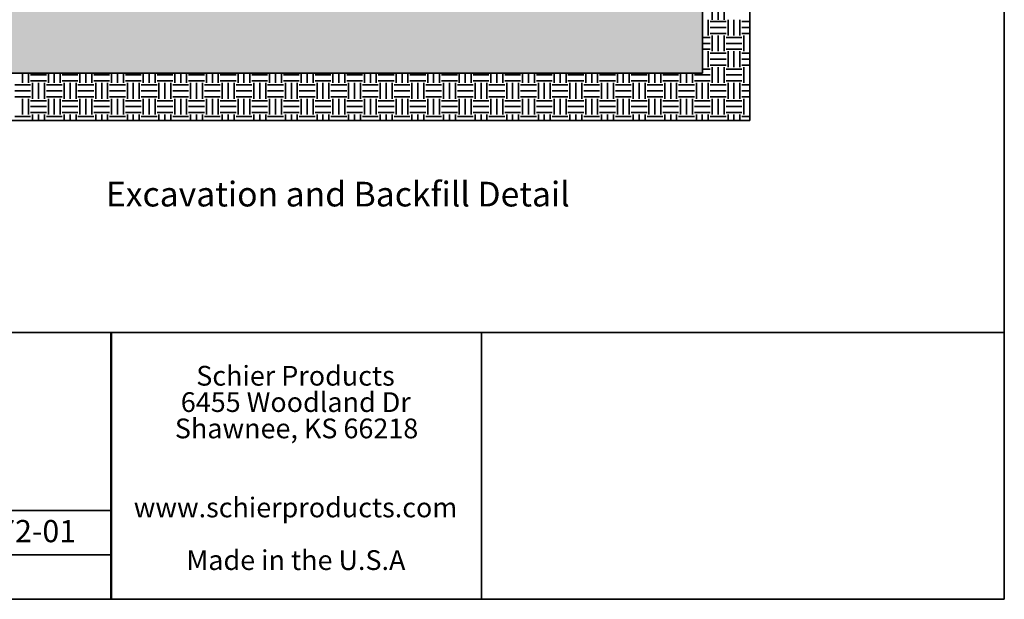
# Model space of a CAD drawing. Units: inches. Extents: x 0.2 to 33.6, y 0.2 to 23.7.
# Drawn here: x 25.3 to 33.6, y 0.2 to 5.1 of the extents above; entities that cross this region are included whole.
import ezdxf

# ---------------------------------------------------------------- set-up
doc = ezdxf.new("R2010")
doc.units = ezdxf.units.IN
doc.header["$MEASUREMENT"] = 0
doc.styles.add('SLDTEXTSTYLE0', font='TXT', dxfattribs={"width": 0.605})
doc.styles.add('SLDTEXTSTYLE2', font='TXT', dxfattribs={"width": 0.75})

# ---------------------------------------------------------------- blocks, each defined once
blk = doc.blocks.new('SW_NOTE_0_9')
at = {"color": 0, "linetype": 'Continuous', "lineweight": 0, "char_height": 0.166667, "attachment_point": 2, "style": 'SLDTEXTSTYLE2'}
for s, insert in [('Schier Products', (0.8099, 0.2148)), ('6455 Woodland Dr', (0.8125, -0.0074)), ('Shawnee, KS 66218', (0.819, -0.2296)), ('www.schierproducts.com', (0.8102, -0.8963)), ('Made in the U.S.A', (0.8133, -1.3407))]:
    blk.add_mtext(s, dxfattribs=dict(at, insert=insert))
blk = doc.blocks.new('SW_NOTE_0_13')
at = {"color": 0, "linetype": 'Continuous', "lineweight": 0, "char_height": 0.1875, "attachment_point": 1, "style": 'SLDTEXTSTYLE2'}
for s, insert in [('DOCUMENT No. :', (0, 0.2417)), ('900-0272-01', (2.0372, 0.2417))]:
    blk.add_mtext(s, dxfattribs=dict(at, insert=insert))
blk = doc.blocks.new('SW_HATCH_0')
at = {"color": 0, "linetype": 'Continuous', "lineweight": 35}
for p, q in [((6.8167, -5.8833), (6.8167, -5.75)), ((6.8667, -5.8833), (6.8667, -5.75)), ((6.9167, -5.8833), (6.9167, -5.75)), ((6.7833, -6.0167), (6.7833, -5.8833)), ((6.95, -6.0167), (6.95, -5.8833)), ((7, -6.0167), (7, -5.8833)), ((7.05, -6.0167), (7.05, -5.8833)), ((6.8, -5.9), (6.9333, -5.9)), ((6.8, -5.95), (6.9333, -5.95)), ((7.0667, -5.9), (7.1333, -5.9)), ((7.0667, -5.95), (7.1333, -5.95)), ((6.7333, -6.0333), (6.8, -6.0333)), ((6.8, -6), (6.9333, -6)), ((6.8167, -6.15), (6.8167, -6.0167)), ((6.8667, -6.15), (6.8667, -6.0167)), ((6.9167, -6.15), (6.9167, -6.0167)), ((6.9333, -6.0333), (7.0667, -6.0333)), ((7.0667, -6), (7.1333, -6)), ((7.0833, -6.15), (7.0833, -6.0167)), ((6.7333, -6.0833), (6.8, -6.0833)), ((6.7333, -6.1333), (6.8, -6.1333)), ((6.9333, -6.0833), (7.0667, -6.0833)), ((6.9333, -6.1333), (7.0667, -6.1333)), ((6.7833, -6.2833), (6.7833, -6.15)), ((6.8, -6.1667), (6.9333, -6.1667)), ((6.8, -6.2167), (6.9333, -6.2167)), ((6.95, -6.2833), (6.95, -6.15)), ((7, -6.2833), (7, -6.15)), ((7.05, -6.2833), (7.05, -6.15)), ((7.0667, -6.1667), (7.1333, -6.1667)), ((7.0667, -6.2167), (7.1333, -6.2167)), ((6.7333, -6.3), (6.8, -6.3)), ((6.8, -6.2667), (6.9333, -6.2667)), ((6.8167, -6.4167), (6.8167, -6.2833)), ((6.8667, -6.4167), (6.8667, -6.2833)), ((6.9167, -6.4167), (6.9167, -6.2833)), ((6.9333, -6.3), (7.0667, -6.3)), ((7.0667, -6.2667), (7.1333, -6.2667)), ((7.0833, -6.4167), (7.0833, -6.2833)), ((1, -6.4167), (1, -6.3346)), ((1.05, -6.4167), (1.05, -6.3346)), ((1.0667, -6.35), (1.2, -6.35)), ((1.2167, -6.4167), (1.2167, -6.3346)), ((1.2667, -6.4167), (1.2667, -6.3346)), ((1.3167, -6.4167), (1.3167, -6.3346)), ((1.3333, -6.35), (1.4667, -6.35)), ((1.4833, -6.4167), (1.4833, -6.3346)), ((1.5333, -6.4167), (1.5333, -6.3346)), ((1.5833, -6.4167), (1.5833, -6.3346)), ((1.6, -6.35), (1.7333, -6.35)), ((1.75, -6.4167), (1.75, -6.3346)), ((1.8, -6.4167), (1.8, -6.3346)), ((1.85, -6.4167), (1.85, -6.3346)), ((1.8667, -6.35), (2, -6.35)), ((2.0167, -6.4167), (2.0167, -6.3346)), ((2.0667, -6.4167), (2.0667, -6.3346)), ((2.1167, -6.4167), (2.1167, -6.3346)), ((2.1333, -6.35), (2.2667, -6.35)), ((2.2833, -6.4167), (2.2833, -6.3346)), ((2.3333, -6.4167), (2.3333, -6.3346)), ((2.3833, -6.4167), (2.3833, -6.3346)), ((2.4, -6.35), (2.5333, -6.35)), ((2.55, -6.4167), (2.55, -6.3346)), ((2.6, -6.4167), (2.6, -6.3346)), ((2.65, -6.4167), (2.65, -6.3346)), ((2.6667, -6.35), (2.8, -6.35)), ((2.8167, -6.4167), (2.8167, -6.3346)), ((2.8667, -6.4167), (2.8667, -6.3346)), ((2.9167, -6.4167), (2.9167, -6.3346)), ((2.9333, -6.35), (3.0667, -6.35)), ((3.0833, -6.4167), (3.0833, -6.3346)), ((3.1333, -6.4167), (3.1333, -6.3346)), ((3.1833, -6.4167), (3.1833, -6.3346)), ((3.2, -6.35), (3.3333, -6.35)), ((3.35, -6.4167), (3.35, -6.3346)), ((3.4, -6.4167), (3.4, -6.3346)), ((3.45, -6.4167), (3.45, -6.3346)), ((3.4667, -6.35), (3.6, -6.35)), ((3.6167, -6.4167), (3.6167, -6.3346)), ((3.6667, -6.4167), (3.6667, -6.3346)), ((3.7167, -6.4167), (3.7167, -6.3346)), ((3.7333, -6.35), (3.8667, -6.35)), ((3.8833, -6.4167), (3.8833, -6.3346)), ((3.9333, -6.4167), (3.9333, -6.3346)), ((3.9833, -6.4167), (3.9833, -6.3346)), ((4, -6.35), (4.1333, -6.35)), ((4.15, -6.4167), (4.15, -6.3346)), ((4.2, -6.4167), (4.2, -6.3346)), ((4.25, -6.4167), (4.25, -6.3346)), ((4.2667, -6.35), (4.4, -6.35)), ((4.4167, -6.4167), (4.4167, -6.3346)), ((4.4667, -6.4167), (4.4667, -6.3346)), ((4.5167, -6.4167), (4.5167, -6.3346)), ((4.5333, -6.35), (4.6667, -6.35)), ((4.6833, -6.4167), (4.6833, -6.3346)), ((4.7333, -6.4167), (4.7333, -6.3346)), ((4.7833, -6.4167), (4.7833, -6.3346)), ((4.8, -6.35), (4.9333, -6.35)), ((4.95, -6.4167), (4.95, -6.3346)), ((5, -6.4167), (5, -6.3346)), ((5.05, -6.4167), (5.05, -6.3346)), ((5.0667, -6.35), (5.2, -6.35)), ((5.2167, -6.4167), (5.2167, -6.3346)), ((5.2667, -6.4167), (5.2667, -6.3346)), ((5.3167, -6.4167), (5.3167, -6.3346)), ((5.3333, -6.35), (5.4667, -6.35)), ((5.4833, -6.4167), (5.4833, -6.3346)), ((5.5333, -6.4167), (5.5333, -6.3346)), ((5.5833, -6.4167), (5.5833, -6.3346)), ((5.6, -6.35), (5.7333, -6.35)), ((5.75, -6.4167), (5.75, -6.3346)), ((5.8, -6.4167), (5.8, -6.3346)), ((5.85, -6.4167), (5.85, -6.3346)), ((5.8667, -6.35), (6, -6.35)), ((6.0167, -6.4167), (6.0167, -6.3346)), ((6.0667, -6.4167), (6.0667, -6.3346)), ((6.1167, -6.4167), (6.1167, -6.3346)), ((6.1333, -6.35), (6.2667, -6.35)), ((6.2833, -6.4167), (6.2833, -6.3346)), ((6.3333, -6.4167), (6.3333, -6.3346)), ((6.3833, -6.4167), (6.3833, -6.3346)), ((6.4, -6.35), (6.5333, -6.35)), ((6.55, -6.4167), (6.55, -6.3346)), ((6.6, -6.4167), (6.6, -6.3346)), ((6.65, -6.4167), (6.65, -6.3346)), ((6.6667, -6.35), (6.8, -6.35)), ((6.9333, -6.35), (7.0667, -6.35)), ((0.9333, -6.4333), (1.0667, -6.4333)), ((1.0667, -6.4), (1.2, -6.4)), ((1.0833, -6.55), (1.0833, -6.4167)), ((1.1333, -6.55), (1.1333, -6.4167)), ((1.1833, -6.55), (1.1833, -6.4167)), ((1.2, -6.4333), (1.3333, -6.4333)), ((1.3333, -6.4), (1.4667, -6.4)), ((1.35, -6.55), (1.35, -6.4167)), ((1.4, -6.55), (1.4, -6.4167)), ((1.45, -6.55), (1.45, -6.4167)), ((1.4667, -6.4333), (1.6, -6.4333)), ((1.6, -6.4), (1.7333, -6.4)), ((1.6167, -6.55), (1.6167, -6.4167)), ((1.6667, -6.55), (1.6667, -6.4167)), ((1.7167, -6.55), (1.7167, -6.4167)), ((1.7333, -6.4333), (1.8667, -6.4333)), ((1.8667, -6.4), (2, -6.4)), ((1.8833, -6.55), (1.8833, -6.4167)), ((1.9333, -6.55), (1.9333, -6.4167)), ((1.9833, -6.55), (1.9833, -6.4167)), ((2, -6.4333), (2.1333, -6.4333)), ((2.1333, -6.4), (2.2667, -6.4)), ((2.15, -6.55), (2.15, -6.4167)), ((2.2, -6.55), (2.2, -6.4167)), ((2.25, -6.55), (2.25, -6.4167)), ((2.2667, -6.4333), (2.4, -6.4333)), ((2.4, -6.4), (2.5333, -6.4)), ((2.4167, -6.55), (2.4167, -6.4167)), ((2.4667, -6.55), (2.4667, -6.4167)), ((2.5167, -6.55), (2.5167, -6.4167)), ((2.5333, -6.4333), (2.6667, -6.4333)), ((2.6667, -6.4), (2.8, -6.4)), ((2.6833, -6.55), (2.6833, -6.4167)), ((2.7333, -6.55), (2.7333, -6.4167)), ((2.7833, -6.55), (2.7833, -6.4167)), ((2.8, -6.4333), (2.9333, -6.4333)), ((2.9333, -6.4), (3.0667, -6.4)), ((2.95, -6.55), (2.95, -6.4167)), ((3, -6.55), (3, -6.4167)), ((3.05, -6.55), (3.05, -6.4167)), ((3.0667, -6.4333), (3.2, -6.4333)), ((3.2, -6.4), (3.3333, -6.4)), ((3.2167, -6.55), (3.2167, -6.4167)), ((3.2667, -6.55), (3.2667, -6.4167)), ((3.3167, -6.55), (3.3167, -6.4167)), ((3.3333, -6.4333), (3.4667, -6.4333)), ((3.4667, -6.4), (3.6, -6.4)), ((3.4833, -6.55), (3.4833, -6.4167)), ((3.5333, -6.55), (3.5333, -6.4167)), ((3.5833, -6.55), (3.5833, -6.4167)), ((3.6, -6.4333), (3.7333, -6.4333)), ((3.7333, -6.4), (3.8667, -6.4)), ((3.75, -6.55), (3.75, -6.4167)), ((3.8, -6.55), (3.8, -6.4167)), ((3.85, -6.55), (3.85, -6.4167)), ((3.8667, -6.4333), (4, -6.4333)), ((4, -6.4), (4.1333, -6.4)), ((4.0167, -6.55), (4.0167, -6.4167)), ((4.0667, -6.55), (4.0667, -6.4167)), ((4.1167, -6.55), (4.1167, -6.4167)), ((4.1333, -6.4333), (4.2667, -6.4333)), ((4.2667, -6.4), (4.4, -6.4)), ((4.2833, -6.55), (4.2833, -6.4167)), ((4.3333, -6.55), (4.3333, -6.4167)), ((4.3833, -6.55), (4.3833, -6.4167)), ((4.4, -6.4333), (4.5333, -6.4333)), ((4.5333, -6.4), (4.6667, -6.4)), ((4.55, -6.55), (4.55, -6.4167)), ((4.6, -6.55), (4.6, -6.4167)), ((4.65, -6.55), (4.65, -6.4167)), ((4.6667, -6.4333), (4.8, -6.4333)), ((4.8, -6.4), (4.9333, -6.4)), ((4.8167, -6.55), (4.8167, -6.4167)), ((4.8667, -6.55), (4.8667, -6.4167)), ((4.9167, -6.55), (4.9167, -6.4167)), ((4.9333, -6.4333), (5.0667, -6.4333)), ((5.0667, -6.4), (5.2, -6.4)), ((5.0833, -6.55), (5.0833, -6.4167)), ((5.1333, -6.55), (5.1333, -6.4167)), ((5.1833, -6.55), (5.1833, -6.4167)), ((5.2, -6.4333), (5.3333, -6.4333)), ((5.3333, -6.4), (5.4667, -6.4)), ((5.35, -6.55), (5.35, -6.4167)), ((5.4, -6.55), (5.4, -6.4167)), ((5.45, -6.55), (5.45, -6.4167)), ((5.4667, -6.4333), (5.6, -6.4333)), ((5.6, -6.4), (5.7333, -6.4)), ((5.6167, -6.55), (5.6167, -6.4167)), ((5.6667, -6.55), (5.6667, -6.4167)), ((5.7167, -6.55), (5.7167, -6.4167)), ((5.7333, -6.4333), (5.8667, -6.4333)), ((5.8667, -6.4), (6, -6.4)), ((5.8833, -6.55), (5.8833, -6.4167)), ((5.9333, -6.55), (5.9333, -6.4167)), ((5.9833, -6.55), (5.9833, -6.4167)), ((6, -6.4333), (6.1333, -6.4333)), ((6.1333, -6.4), (6.2667, -6.4)), ((6.15, -6.55), (6.15, -6.4167)), ((6.2, -6.55), (6.2, -6.4167)), ((6.25, -6.55), (6.25, -6.4167)), ((6.2667, -6.4333), (6.4, -6.4333)), ((6.4, -6.4), (6.5333, -6.4)), ((6.4167, -6.55), (6.4167, -6.4167)), ((6.4667, -6.55), (6.4667, -6.4167)), ((6.5167, -6.55), (6.5167, -6.4167)), ((6.5333, -6.4333), (6.6667, -6.4333)), ((6.6667, -6.4), (6.8, -6.4)), ((6.6833, -6.55), (6.6833, -6.4167)), ((6.7333, -6.55), (6.7333, -6.4167)), ((6.7833, -6.55), (6.7833, -6.4167)), ((6.8, -6.4333), (6.9333, -6.4333)), ((6.9333, -6.4), (7.0667, -6.4)), ((6.95, -6.55), (6.95, -6.4167)), ((7, -6.55), (7, -6.4167)), ((7.05, -6.55), (7.05, -6.4167)), ((7.0667, -6.4333), (7.1333, -6.4333)), ((0.9333, -6.4833), (1.0667, -6.4833)), ((0.9333, -6.5333), (1.0667, -6.5333)), ((1, -6.6833), (1, -6.55)), ((1.05, -6.6833), (1.05, -6.55)), ((1.2, -6.4833), (1.3333, -6.4833)), ((1.2, -6.5333), (1.3333, -6.5333)), ((1.2167, -6.6833), (1.2167, -6.55)), ((1.2667, -6.6833), (1.2667, -6.55)), ((1.3167, -6.6833), (1.3167, -6.55)), ((1.4667, -6.4833), (1.6, -6.4833)), ((1.4667, -6.5333), (1.6, -6.5333)), ((1.4833, -6.6833), (1.4833, -6.55)), ((1.5333, -6.6833), (1.5333, -6.55)), ((1.5833, -6.6833), (1.5833, -6.55)), ((1.7333, -6.4833), (1.8667, -6.4833)), ((1.7333, -6.5333), (1.8667, -6.5333)), ((1.75, -6.6833), (1.75, -6.55)), ((1.8, -6.6833), (1.8, -6.55)), ((1.85, -6.6833), (1.85, -6.55)), ((2, -6.4833), (2.1333, -6.4833)), ((2, -6.5333), (2.1333, -6.5333)), ((2.0167, -6.6833), (2.0167, -6.55)), ((2.0667, -6.6833), (2.0667, -6.55)), ((2.1167, -6.6833), (2.1167, -6.55)), ((2.2667, -6.4833), (2.4, -6.4833)), ((2.2667, -6.5333), (2.4, -6.5333)), ((2.2833, -6.6833), (2.2833, -6.55)), ((2.3333, -6.6833), (2.3333, -6.55)), ((2.3833, -6.6833), (2.3833, -6.55)), ((2.5333, -6.4833), (2.6667, -6.4833)), ((2.5333, -6.5333), (2.6667, -6.5333)), ((2.55, -6.6833), (2.55, -6.55)), ((2.6, -6.6833), (2.6, -6.55)), ((2.65, -6.6833), (2.65, -6.55)), ((2.8, -6.4833), (2.9333, -6.4833)), ((2.8, -6.5333), (2.9333, -6.5333)), ((2.8167, -6.6833), (2.8167, -6.55)), ((2.8667, -6.6833), (2.8667, -6.55)), ((2.9167, -6.6833), (2.9167, -6.55)), ((3.0667, -6.4833), (3.2, -6.4833)), ((3.0667, -6.5333), (3.2, -6.5333)), ((3.0833, -6.6833), (3.0833, -6.55)), ((3.1333, -6.6833), (3.1333, -6.55)), ((3.1833, -6.6833), (3.1833, -6.55)), ((3.3333, -6.4833), (3.4667, -6.4833)), ((3.3333, -6.5333), (3.4667, -6.5333)), ((3.35, -6.6833), (3.35, -6.55)), ((3.4, -6.6833), (3.4, -6.55)), ((3.45, -6.6833), (3.45, -6.55)), ((3.6, -6.4833), (3.7333, -6.4833)), ((3.6, -6.5333), (3.7333, -6.5333)), ((3.6167, -6.6833), (3.6167, -6.55)), ((3.6667, -6.6833), (3.6667, -6.55)), ((3.7167, -6.6833), (3.7167, -6.55)), ((3.8667, -6.4833), (4, -6.4833)), ((3.8667, -6.5333), (4, -6.5333)), ((3.8833, -6.6833), (3.8833, -6.55)), ((3.9333, -6.6833), (3.9333, -6.55)), ((3.9833, -6.6833), (3.9833, -6.55)), ((4.1333, -6.4833), (4.2667, -6.4833)), ((4.1333, -6.5333), (4.2667, -6.5333)), ((4.15, -6.6833), (4.15, -6.55)), ((4.2, -6.6833), (4.2, -6.55)), ((4.25, -6.6833), (4.25, -6.55)), ((4.4, -6.4833), (4.5333, -6.4833)), ((4.4, -6.5333), (4.5333, -6.5333)), ((4.4167, -6.6833), (4.4167, -6.55)), ((4.4667, -6.6833), (4.4667, -6.55)), ((4.5167, -6.6833), (4.5167, -6.55)), ((4.6667, -6.4833), (4.8, -6.4833)), ((4.6667, -6.5333), (4.8, -6.5333)), ((4.6833, -6.6833), (4.6833, -6.55)), ((4.7333, -6.6833), (4.7333, -6.55)), ((4.7833, -6.6833), (4.7833, -6.55)), ((4.9333, -6.4833), (5.0667, -6.4833)), ((4.9333, -6.5333), (5.0667, -6.5333)), ((4.95, -6.6833), (4.95, -6.55)), ((5, -6.6833), (5, -6.55)), ((5.05, -6.6833), (5.05, -6.55)), ((5.2, -6.4833), (5.3333, -6.4833)), ((5.2, -6.5333), (5.3333, -6.5333)), ((5.2167, -6.6833), (5.2167, -6.55)), ((5.2667, -6.6833), (5.2667, -6.55)), ((5.3167, -6.6833), (5.3167, -6.55)), ((5.4667, -6.4833), (5.6, -6.4833)), ((5.4667, -6.5333), (5.6, -6.5333)), ((5.4833, -6.6833), (5.4833, -6.55)), ((5.5333, -6.6833), (5.5333, -6.55)), ((5.5833, -6.6833), (5.5833, -6.55)), ((5.7333, -6.4833), (5.8667, -6.4833)), ((5.7333, -6.5333), (5.8667, -6.5333)), ((5.75, -6.6833), (5.75, -6.55)), ((5.8, -6.6833), (5.8, -6.55)), ((5.85, -6.6833), (5.85, -6.55)), ((6, -6.4833), (6.1333, -6.4833)), ((6, -6.5333), (6.1333, -6.5333)), ((6.0167, -6.6833), (6.0167, -6.55)), ((6.0667, -6.6833), (6.0667, -6.55)), ((6.1167, -6.6833), (6.1167, -6.55)), ((6.2667, -6.4833), (6.4, -6.4833)), ((6.2667, -6.5333), (6.4, -6.5333)), ((6.2833, -6.6833), (6.2833, -6.55)), ((6.3333, -6.6833), (6.3333, -6.55)), ((6.3833, -6.6833), (6.3833, -6.55)), ((6.5333, -6.4833), (6.6667, -6.4833)), ((6.5333, -6.5333), (6.6667, -6.5333)), ((6.55, -6.6833), (6.55, -6.55)), ((6.6, -6.6833), (6.6, -6.55)), ((6.65, -6.6833), (6.65, -6.55)), ((6.8, -6.4833), (6.9333, -6.4833)), ((6.8, -6.5333), (6.9333, -6.5333)), ((6.8167, -6.6833), (6.8167, -6.55)), ((6.8667, -6.6833), (6.8667, -6.55)), ((6.9167, -6.6833), (6.9167, -6.55)), ((7.0667, -6.4833), (7.1333, -6.4833)), ((7.0667, -6.5333), (7.1333, -6.5333)), ((7.0833, -6.6833), (7.0833, -6.55)), ((1.0667, -6.5667), (1.2, -6.5667)), ((1.0667, -6.6167), (1.2, -6.6167)), ((1.3333, -6.5667), (1.4667, -6.5667)), ((1.3333, -6.6167), (1.4667, -6.6167)), ((1.6, -6.5667), (1.7333, -6.5667)), ((1.6, -6.6167), (1.7333, -6.6167)), ((1.8667, -6.5667), (2, -6.5667)), ((1.8667, -6.6167), (2, -6.6167)), ((2.1333, -6.5667), (2.2667, -6.5667)), ((2.1333, -6.6167), (2.2667, -6.6167)), ((2.4, -6.5667), (2.5333, -6.5667)), ((2.4, -6.6167), (2.5333, -6.6167)), ((2.6667, -6.5667), (2.8, -6.5667)), ((2.6667, -6.6167), (2.8, -6.6167)), ((2.9333, -6.5667), (3.0667, -6.5667)), ((2.9333, -6.6167), (3.0667, -6.6167)), ((3.2, -6.5667), (3.3333, -6.5667)), ((3.2, -6.6167), (3.3333, -6.6167)), ((3.4667, -6.5667), (3.6, -6.5667)), ((3.4667, -6.6167), (3.6, -6.6167)), ((3.7333, -6.5667), (3.8667, -6.5667)), ((3.7333, -6.6167), (3.8667, -6.6167)), ((4, -6.5667), (4.1333, -6.5667)), ((4, -6.6167), (4.1333, -6.6167)), ((4.2667, -6.5667), (4.4, -6.5667)), ((4.2667, -6.6167), (4.4, -6.6167)), ((4.5333, -6.5667), (4.6667, -6.5667)), ((4.5333, -6.6167), (4.6667, -6.6167)), ((4.8, -6.5667), (4.9333, -6.5667)), ((4.8, -6.6167), (4.9333, -6.6167)), ((5.0667, -6.5667), (5.2, -6.5667)), ((5.0667, -6.6167), (5.2, -6.6167)), ((5.3333, -6.5667), (5.4667, -6.5667)), ((5.3333, -6.6167), (5.4667, -6.6167)), ((5.6, -6.5667), (5.7333, -6.5667)), ((5.6, -6.6167), (5.7333, -6.6167)), ((5.8667, -6.5667), (6, -6.5667)), ((5.8667, -6.6167), (6, -6.6167)), ((6.1333, -6.5667), (6.2667, -6.5667)), ((6.1333, -6.6167), (6.2667, -6.6167)), ((6.4, -6.5667), (6.5333, -6.5667)), ((6.4, -6.6167), (6.5333, -6.6167)), ((6.6667, -6.5667), (6.8, -6.5667)), ((6.6667, -6.6167), (6.8, -6.6167)), ((6.9333, -6.5667), (7.0667, -6.5667)), ((6.9333, -6.6167), (7.0667, -6.6167)), ((0.9333, -6.7), (1.0667, -6.7)), ((1.0667, -6.6667), (1.2, -6.6667)), ((1.0833, -6.7346), (1.0833, -6.6833)), ((1.1333, -6.7346), (1.1333, -6.6833)), ((1.1833, -6.7346), (1.1833, -6.6833)), ((1.2, -6.7), (1.3333, -6.7)), ((1.3333, -6.6667), (1.4667, -6.6667)), ((1.35, -6.7346), (1.35, -6.6833)), ((1.4, -6.7346), (1.4, -6.6833)), ((1.45, -6.7346), (1.45, -6.6833)), ((1.4667, -6.7), (1.6, -6.7)), ((1.6, -6.6667), (1.7333, -6.6667)), ((1.6167, -6.7346), (1.6167, -6.6833)), ((1.6667, -6.7346), (1.6667, -6.6833)), ((1.7167, -6.7346), (1.7167, -6.6833)), ((1.7333, -6.7), (1.8667, -6.7)), ((1.8667, -6.6667), (2, -6.6667)), ((1.8833, -6.7346), (1.8833, -6.6833)), ((1.9333, -6.7346), (1.9333, -6.6833)), ((1.9833, -6.7346), (1.9833, -6.6833)), ((2, -6.7), (2.1333, -6.7)), ((2.1333, -6.6667), (2.2667, -6.6667)), ((2.15, -6.7346), (2.15, -6.6833)), ((2.2, -6.7346), (2.2, -6.6833)), ((2.25, -6.7346), (2.25, -6.6833)), ((2.2667, -6.7), (2.4, -6.7)), ((2.4, -6.6667), (2.5333, -6.6667)), ((2.4167, -6.7346), (2.4167, -6.6833)), ((2.4667, -6.7346), (2.4667, -6.6833)), ((2.5167, -6.7346), (2.5167, -6.6833)), ((2.5333, -6.7), (2.6667, -6.7)), ((2.6667, -6.6667), (2.8, -6.6667)), ((2.6833, -6.7346), (2.6833, -6.6833)), ((2.7333, -6.7346), (2.7333, -6.6833)), ((2.7833, -6.7346), (2.7833, -6.6833)), ((2.8, -6.7), (2.9333, -6.7)), ((2.9333, -6.6667), (3.0667, -6.6667)), ((2.95, -6.7346), (2.95, -6.6833)), ((3, -6.7346), (3, -6.6833)), ((3.05, -6.7346), (3.05, -6.6833)), ((3.0667, -6.7), (3.2, -6.7)), ((3.2, -6.6667), (3.3333, -6.6667)), ((3.2167, -6.7346), (3.2167, -6.6833)), ((3.2667, -6.7346), (3.2667, -6.6833)), ((3.3167, -6.7346), (3.3167, -6.6833)), ((3.3333, -6.7), (3.4667, -6.7)), ((3.4667, -6.6667), (3.6, -6.6667)), ((3.4833, -6.7346), (3.4833, -6.6833)), ((3.5333, -6.7346), (3.5333, -6.6833)), ((3.5833, -6.7346), (3.5833, -6.6833)), ((3.6, -6.7), (3.7333, -6.7)), ((3.7333, -6.6667), (3.8667, -6.6667)), ((3.75, -6.7346), (3.75, -6.6833)), ((3.8, -6.7346), (3.8, -6.6833)), ((3.85, -6.7346), (3.85, -6.6833)), ((3.8667, -6.7), (4, -6.7)), ((4, -6.6667), (4.1333, -6.6667)), ((4.0167, -6.7346), (4.0167, -6.6833)), ((4.0667, -6.7346), (4.0667, -6.6833)), ((4.1167, -6.7346), (4.1167, -6.6833)), ((4.1333, -6.7), (4.2667, -6.7)), ((4.2667, -6.6667), (4.4, -6.6667)), ((4.2833, -6.7346), (4.2833, -6.6833)), ((4.3333, -6.7346), (4.3333, -6.6833)), ((4.3833, -6.7346), (4.3833, -6.6833)), ((4.4, -6.7), (4.5333, -6.7)), ((4.5333, -6.6667), (4.6667, -6.6667)), ((4.55, -6.7346), (4.55, -6.6833)), ((4.6, -6.7346), (4.6, -6.6833)), ((4.65, -6.7346), (4.65, -6.6833)), ((4.6667, -6.7), (4.8, -6.7)), ((4.8, -6.6667), (4.9333, -6.6667)), ((4.8167, -6.7346), (4.8167, -6.6833)), ((4.8667, -6.7346), (4.8667, -6.6833)), ((4.9167, -6.7346), (4.9167, -6.6833)), ((4.9333, -6.7), (5.0667, -6.7)), ((5.0667, -6.6667), (5.2, -6.6667)), ((5.0833, -6.7346), (5.0833, -6.6833)), ((5.1333, -6.7346), (5.1333, -6.6833)), ((5.1833, -6.7346), (5.1833, -6.6833)), ((5.2, -6.7), (5.3333, -6.7)), ((5.3333, -6.6667), (5.4667, -6.6667)), ((5.35, -6.7346), (5.35, -6.6833)), ((5.4, -6.7346), (5.4, -6.6833)), ((5.45, -6.7346), (5.45, -6.6833)), ((5.4667, -6.7), (5.6, -6.7)), ((5.6, -6.6667), (5.7333, -6.6667)), ((5.6167, -6.7346), (5.6167, -6.6833)), ((5.6667, -6.7346), (5.6667, -6.6833)), ((5.7167, -6.7346), (5.7167, -6.6833)), ((5.7333, -6.7), (5.8667, -6.7)), ((5.8667, -6.6667), (6, -6.6667)), ((5.8833, -6.7346), (5.8833, -6.6833)), ((5.9333, -6.7346), (5.9333, -6.6833)), ((5.9833, -6.7346), (5.9833, -6.6833)), ((6, -6.7), (6.1333, -6.7)), ((6.1333, -6.6667), (6.2667, -6.6667)), ((6.15, -6.7346), (6.15, -6.6833)), ((6.2, -6.7346), (6.2, -6.6833)), ((6.25, -6.7346), (6.25, -6.6833)), ((6.2667, -6.7), (6.4, -6.7)), ((6.4, -6.6667), (6.5333, -6.6667)), ((6.4167, -6.7346), (6.4167, -6.6833)), ((6.4667, -6.7346), (6.4667, -6.6833)), ((6.5167, -6.7346), (6.5167, -6.6833)), ((6.5333, -6.7), (6.6667, -6.7)), ((6.6667, -6.6667), (6.8, -6.6667)), ((6.6833, -6.7346), (6.6833, -6.6833)), ((6.7333, -6.7346), (6.7333, -6.6833)), ((6.7833, -6.7346), (6.7833, -6.6833)), ((6.8, -6.7), (6.9333, -6.7)), ((6.9333, -6.6667), (7.0667, -6.6667)), ((6.95, -6.7346), (6.95, -6.6833)), ((7, -6.7346), (7, -6.6833)), ((7.05, -6.7346), (7.05, -6.6833)), ((7.0667, -6.7), (7.1333, -6.7))]:
    blk.add_line(p, q, dxfattribs=at)

msp = doc.modelspace()

# ---------------------------------------------------------------- hatches: boundary and pattern name
at = {"linetype": 'Continuous'}
h = msp.add_hatch(dxfattribs=at)
h.set_pattern_fill('AR-SAND', scale=0.016667, style=0)
h.set_pattern_definition([(37.5, (0, 0), (-0.00104989, 0.03211373), [0, -0.025333333, 0, -0.028333333, 0, -0.027083333]), (7.5, (0, 0), (0.02949628, 0.04703577), [0, -0.013666667, 0, -0.022833333, 0, -0.00875]), (-32.5, (-0.0205, 0), (0.051902364, 9.4318e-05), [0, -0.008333333, 0, -0.03, 0, -0.039166667]), (-42.5, (-0.0205, 0), (0.05010211, 0.014627926), [0, -0.004166667, 0, -0.019666667, 0, -0.0225])])
edge = h.paths.add_edge_path(flags=0)
edge.add_arc((29.10457456, 9.56865375), 0.04166667, 270, 356.156749473)
edge.add_line((29.14614752, 9.56586095), (29.15391295, 9.68145556))
edge.add_arc((29.2204297, 9.67698708), 0.06666667, 90, 176.156746448, ccw=False)
edge.add_line((29.2204297, 9.74365375), (29.38312111, 9.74365375))
edge.add_arc((29.38312111, 9.76865375), 0.025, 270, 355)
edge.add_line((29.40802598, 9.76647485), (29.41145061, 9.80561857))
edge.add_arc((29.45295872, 9.80198708), 0.04166667, 90, 175, ccw=False)
edge.add_line((29.45295872, 9.84365375), (29.75910006, 9.84365375))
edge.add_arc((29.75910006, 9.80198708), 0.04166667, 5, 90, ccw=False)
edge.add_line((29.80060817, 9.80561857), (29.8040328, 9.76647485))
edge.add_arc((29.82893767, 9.76865375), 0.025, 185, 270)
edge.add_line((29.82893767, 9.74365375), (29.98181587, 9.74365375))
edge.add_arc((29.98181587, 9.67698708), 0.06666667, 3.243614935, 90, ccw=False)
edge.add_line((30.04837574, 9.68075918), (30.13105446, 8.22186759))
edge.add_arc((27.81359435, 7.37698708), 2.46666667, -20.030427291, 20.030427291, ccw=False)
edge.add_line((30.13105446, 6.53210657), (30.05971019, 5.27321498))
edge.add_arc((29.99315033, 5.27698708), 0.06666667, 270, 356.756385891, ccw=False)
edge.add_line((29.99315033, 5.21032041), (25.63403837, 5.21032041))
edge.add_arc((25.63403837, 5.27698708), 0.06666667, 183.243613374, 270, ccw=False)
edge.add_line((25.56747851, 5.27321498), (25.49613424, 6.53210657))
edge.add_arc((27.81359435, 7.37698708), 2.46666667, 199.569069504, 200.030427291, ccw=False)
edge.add_arc((27.81359435, 7.37698708), 2.46666667, 159.969572709, 199.569069504, ccw=False)
edge.add_line((25.49613424, 8.22186759), (25.57881296, 9.68075918))
edge.add_arc((25.64537283, 9.67698708), 0.06666667, 90, 176.756386625, ccw=False)
edge.add_line((25.64537283, 9.74365375), (25.79825103, 9.74365375))
edge.add_arc((25.79825103, 9.76865375), 0.025, 270, 355)
edge.add_line((25.8231559, 9.76647485), (25.82658053, 9.80561857))
edge.add_arc((25.86808864, 9.80198708), 0.04166667, 90, 175, ccw=False)
edge.add_line((25.86808864, 9.84365375), (26.17422998, 9.84365375))
edge.add_arc((26.17422998, 9.80198708), 0.04166667, 5, 90, ccw=False)
edge.add_line((26.21573809, 9.80561857), (26.21916272, 9.76647485))
edge.add_arc((26.24406759, 9.76865375), 0.025, 185, 270)
edge.add_line((26.24406759, 9.74365375), (26.406759, 9.74365375))
edge.add_arc((26.406759, 9.67698708), 0.06666667, 3.843250527, 90, ccw=False)
edge.add_line((26.47327575, 9.68145555), (26.48104118, 9.56586095))
edge.add_arc((26.52261414, 9.56865375), 0.04166667, 183.843250527, 270)
edge.add_line((26.52261414, 9.52698708), (26.6044854, 9.52698708))
edge.add_arc((27.81359435, 7.37698708), 2.46666667, 118.192775991, 119.352367296, ccw=False)
edge.add_arc((27.81359435, 7.37698708), 2.46666667, 116.982494426, 118.192775991, ccw=False)
edge.add_line((26.69442267, 9.57514522), (26.94784435, 9.68434719))
edge.add_line((26.94784435, 9.68434719), (26.94784435, 11.02698708))
edge.add_line((26.94784435, 11.02698708), (24.54692768, 11.02698708))
edge.add_line((24.54692768, 11.02698708), (24.54692768, 4.68945296))
edge.add_line((24.54692768, 4.68945296), (31.08026102, 4.68945296))
edge.add_line((31.08026102, 4.68945296), (31.08026102, 11.02698708))
edge.add_line((31.08026102, 11.02698708), (28.67934435, 11.02698708))
edge.add_line((28.67934435, 11.02698708), (28.67934435, 9.68434719))
edge.add_line((28.67934435, 9.68434719), (28.93276603, 9.57514522))
edge.add_arc((27.81359435, 7.37698708), 2.46666667, 60.647632704, 63.017505574, ccw=False)
edge.add_line((29.0227033, 9.52698708), (29.10457456, 9.52698708))

# ---------------------------------------------------------------- linework, layer by layer
at = {"color": 7, "linetype": 'Continuous', "lineweight": 35}
for p, q in [((33.62750683, 23.68724801), (33.62750683, 0.25)), ((31.08026102, 4.68945296), (31.08026102, 11.02698708)), ((31.48026102, 4.28945296), (31.48026102, 11.02698708)), ((24.54692768, 4.68945296), (31.08026102, 4.68945296)), ((24.14692768, 4.28945296), (31.48026102, 4.28945296)), ((33.62750683, 2.5), (18.34242452, 2.5)), ((29.21742452, 2.5), (29.21742452, 0.25)), ((18.34242452, 1), (26.09242452, 1)), ((18.34242452, 0.625), (26.09242452, 0.625)), ((0.25, 0.25), (33.62750683, 0.25))]:
    msp.add_line(p, q, dxfattribs=at)
at = {"color": 7, "linetype": 'Continuous', "lineweight": 50}
msp.add_line((26.09242452, 2.5), (26.09242452, 0.25), dxfattribs=at)

# ---------------------------------------------------------------- block references
at = {"color": 7, "linetype": 'Continuous', "lineweight": 35}
msp.add_blockref('SW_HATCH_0', (24.34692768, 11.02404037), dxfattribs=at)
at = {"color": 7, "linetype": 'Continuous', "lineweight": 0}
for name, p in [('SW_NOTE_0_9', (26.83844417, 2.00476979)), ('SW_NOTE_0_13', (22.30506871, 0.67756148))]:
    msp.add_blockref(name, p, dxfattribs=at)

# ---------------------------------------------------------------- texts
at = {"color": 7, "linetype": 'Continuous', "lineweight": 0, "insert": (26.04914449, 3.77308326), "char_height": 0.2083333333, "attachment_point": 1, "style": 'SLDTEXTSTYLE0'}
msp.add_mtext('Excavation and Backfill Detail', dxfattribs=at)

doc.saveas('drawing.dxf')
